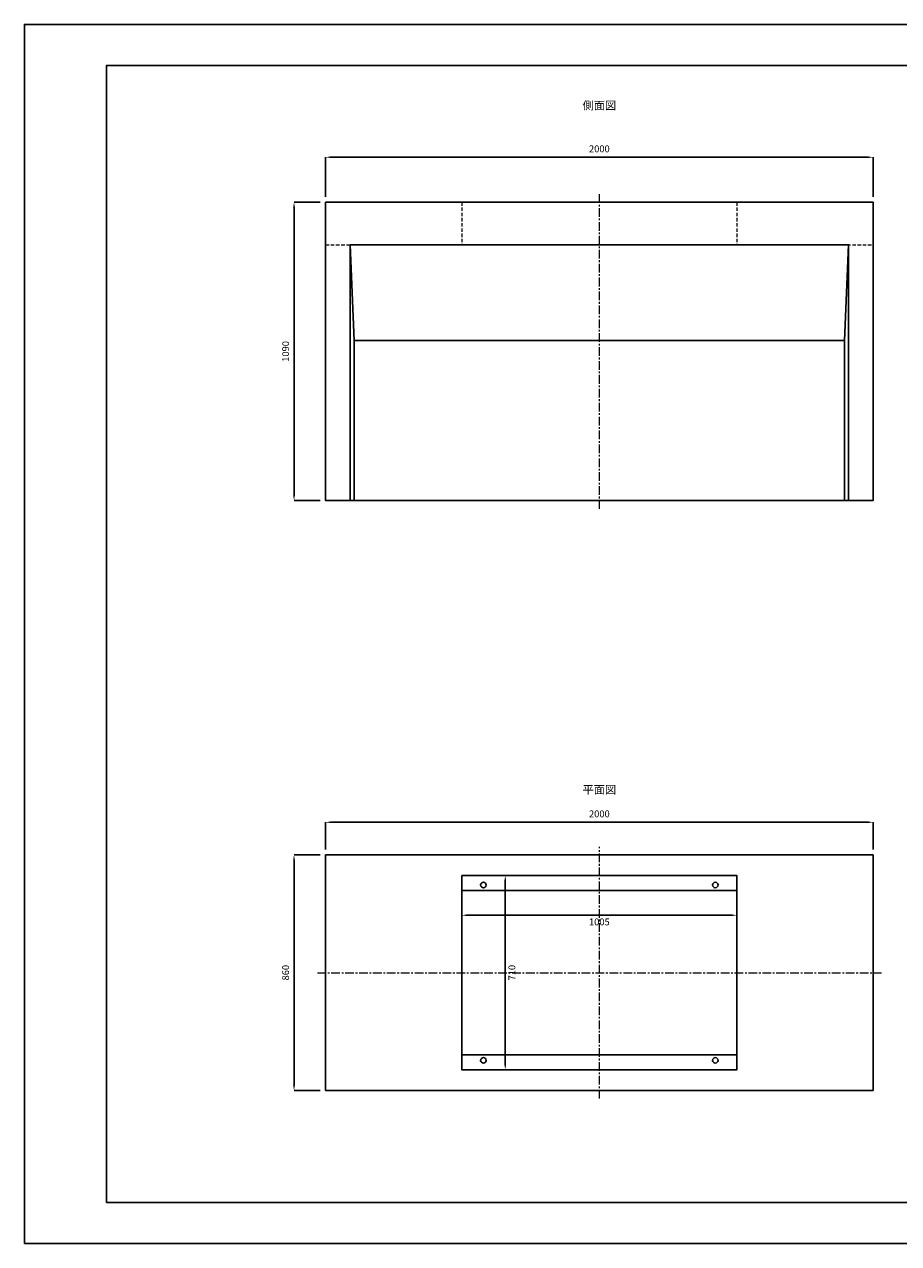
# Model space of a CAD drawing. Units: millimetres. Extents: x 83 to 6383, y 89 to 4544.
# Drawn here: x 83 to 3276, y 89 to 4544 of the extents above; entities that cross this region are included whole.
import ezdxf

# ---------------------------------------------------------------- set-up
doc = ezdxf.new("R2010")
doc.units = ezdxf.units.MM
doc.linetypes.add('CENTER', pattern=[50.8, 31.75, -6.35, 6.35, -6.35])
doc.linetypes.add('DASHED', pattern=[19.05, 12.7, -6.35])
doc.layers.get('DEFPOINTS').update_dxf_attribs({"color": 1})
for name, color, linetype, lineweight in [('S-center', 4, 'CENTER', 9), ('S-shadow', 4, 'DASHED', 9), ('S-size', 7, 'Continuous', 9)]:
    doc.layers.add(name, color=color, linetype=linetype, lineweight=lineweight)
doc.layers.add('S-main', color=7, linetype='Continuous')
doc.layers.add('S-title', color=7, linetype='Continuous')
doc.styles.get("Standard").update_dxf_attribs({"font": 'txt.shx', "bigfont": 'extfont2.shx'})
doc.dimstyles.new('ISO-25', dxfattribs={"dimtxt": 2.5, "dimasz": 2.5, "dimexe": 1.25, "dimexo": 0.625, "dimtad": 2, "dimtxsty": 'Standard', "dimcen": 2.5, "dimadec": 0, "dimazin": 0, "dimtfac": 1, "dimtmove": 0, "dimatfit": 3, "dimfxl": 0, "dimarcsym": 0})

# ---------------------------------------------------------------- blocks, each defined once
blk = doc.blocks.new('*D4')
at = {"layer": 'DEFPOINTS', "color": 0}
for p in [(3182.8, 4058.5), (1182.8, 3893.9), (3182.8, 3893.9)]:
    blk.add_point(p, dxfattribs=at)
at = {"layer": 'S-size', "color": 0, "lineweight": -2}
for p, q in [((1182.8, 3913.9), (1182.8, 4058.5)), ((1202.8, 4058.5), (3162.8, 4058.5)), ((3182.8, 3913.9), (3182.8, 4058.5))]:
    blk.add_line(p, q, dxfattribs=at)
at = {"layer": 'S-size', "color": 0}
for points in [[(1202.8, 4061.8), (1202.8, 4055.2), (1182.8, 4058.5)], [(3162.8, 4061.8), (3162.8, 4055.2), (3182.8, 4058.5)]]:
    blk.add_solid(points, dxfattribs=at)
at = {"layer": 'S-size', "color": 0, "insert": (2182.8, 4086), "char_height": 25, "attachment_point": 5}
blk.add_mtext('2000', dxfattribs=at)
blk = doc.blocks.new('*D5')
at = {"layer": 'DEFPOINTS', "color": 0}
for p in [(1067.6, 3893.9), (1182.8, 3893.9), (1182.8, 2803.9)]:
    blk.add_point(p, dxfattribs=at)
at = {"layer": 'S-size', "color": 0, "lineweight": -2}
for p, q in [((1162.8, 3893.9), (1067.6, 3893.9)), ((1067.6, 2823.9), (1067.6, 3873.9)), ((1162.8, 2803.9), (1067.6, 2803.9))]:
    blk.add_line(p, q, dxfattribs=at)
at = {"layer": 'S-size', "color": 0}
for points in [[(1064.3, 3873.9), (1071, 3873.9), (1067.6, 3893.9)], [(1064.3, 2823.9), (1071, 2823.9), (1067.6, 2803.9)]]:
    blk.add_solid(points, dxfattribs=at)
at = {"layer": 'S-size', "color": 0, "insert": (1040.1, 3348.9), "char_height": 25, "attachment_point": 5, "rotation": 90}
blk.add_mtext('1090', dxfattribs=at)
blk = doc.blocks.new('*D7')
at = {"layer": 'DEFPOINTS', "color": 0}
for p in [(1182.8, 1508.9), (1067.6, 648.9), (1182.8, 648.9)]:
    blk.add_point(p, dxfattribs=at)
at = {"layer": 'S-size', "color": 0, "lineweight": -2}
for p, q in [((1162.8, 1508.9), (1067.6, 1508.9)), ((1067.6, 1488.9), (1067.6, 668.9)), ((1162.8, 648.9), (1067.6, 648.9))]:
    blk.add_line(p, q, dxfattribs=at)
at = {"layer": 'S-size', "color": 0}
for points in [[(1064.3, 1488.9), (1071, 1488.9), (1067.6, 1508.9)], [(1064.3, 668.9), (1071, 668.9), (1067.6, 648.9)]]:
    blk.add_solid(points, dxfattribs=at)
at = {"layer": 'S-size', "color": 0, "insert": (1040.1, 1078.9), "char_height": 25, "attachment_point": 5, "rotation": 90}
blk.add_mtext('860', dxfattribs=at)
blk = doc.blocks.new('*D10')
at = {"layer": 'DEFPOINTS', "color": 0}
for p in [(3182.8, 1628.5), (1182.8, 1508.9), (3182.8, 1508.9)]:
    blk.add_point(p, dxfattribs=at)
at = {"layer": 'S-size', "color": 0, "lineweight": -2}
for p, q in [((1182.8, 1528.9), (1182.8, 1628.5)), ((1202.8, 1628.5), (3162.8, 1628.5)), ((3182.8, 1528.9), (3182.8, 1628.5))]:
    blk.add_line(p, q, dxfattribs=at)
at = {"layer": 'S-size', "color": 0}
for points in [[(1202.8, 1631.8), (1202.8, 1625.1), (1182.8, 1628.5)], [(3162.8, 1631.8), (3162.8, 1625.1), (3182.8, 1628.5)]]:
    blk.add_solid(points, dxfattribs=at)
at = {"layer": 'S-size', "color": 0, "insert": (2182.8, 1656), "char_height": 25, "attachment_point": 5}
blk.add_mtext('2000', dxfattribs=at)
blk = doc.blocks.new('*D13')
at = {"layer": 'DEFPOINTS', "color": 0}
for p in [(1680.3, 1433.9), (1680.3, 723.9), (1839.1, 723.9)]:
    blk.add_point(p, dxfattribs=at)
at = {"layer": 'S-size', "color": 0, "lineweight": -2}
for p, q in [((1700.3, 1433.9), (1839.1, 1433.9)), ((1839.1, 1413.9), (1839.1, 743.9)), ((1700.3, 723.9), (1839.1, 723.9))]:
    blk.add_line(p, q, dxfattribs=at)
at = {"layer": 'S-size', "color": 0}
for points in [[(1835.8, 1413.9), (1842.5, 1413.9), (1839.1, 1433.9)], [(1835.8, 743.9), (1842.5, 743.9), (1839.1, 723.9)]]:
    blk.add_solid(points, dxfattribs=at)
at = {"layer": 'S-size', "color": 0, "insert": (1866.6, 1078.9), "char_height": 25, "attachment_point": 5, "rotation": 90}
blk.add_mtext('710', dxfattribs=at)
blk = doc.blocks.new('*D14')
at = {"layer": 'DEFPOINTS', "color": 0}
for p in [(1680.3, 1433.9), (2685.3, 1433.9), (2685.3, 1288.7)]:
    blk.add_point(p, dxfattribs=at)
at = {"layer": 'S-size', "color": 0, "lineweight": -2}
for p, q in [((1680.3, 1413.9), (1680.3, 1288.7)), ((2685.3, 1413.9), (2685.3, 1288.7)), ((1700.3, 1288.7), (2665.3, 1288.7))]:
    blk.add_line(p, q, dxfattribs=at)
at = {"layer": 'S-size', "color": 0}
for points in [[(1700.3, 1292.1), (1700.3, 1285.4), (1680.3, 1288.7)], [(2665.3, 1292.1), (2665.3, 1285.4), (2685.3, 1288.7)]]:
    blk.add_solid(points, dxfattribs=at)
at = {"layer": 'S-size', "color": 0, "insert": (2182.8, 1261.2), "char_height": 25, "attachment_point": 5}
blk.add_mtext('1005', dxfattribs=at)

msp = doc.modelspace()

# ---------------------------------------------------------------- linework, layer by layer
at = {"layer": 'DEFPOINTS'}
msp.add_lwpolyline([(82.8, 88.909), (6382.8, 88.909), (6382.8, 4543.909), (82.8, 4543.909)], close=True, dxfattribs=at)
at = {"layer": 'S-center'}
for p, q in [((2182.8, 2773.909), (2182.8, 3923.909)), ((2182.8, 618.909), (2182.8, 1538.909)), ((1152.8, 1078.909), (3212.8, 1078.909))]:
    msp.add_line(p, q, dxfattribs=at)
at = {"layer": 'S-main'}
for p, q in [((1272.8, 3738.909), (1287.8, 3388.909)), ((3092.8, 3738.909), (3077.8, 3388.909))]:
    msp.add_line(p, q, dxfattribs=at)
for points in [[(1182.8, 3893.909), (3182.8, 3893.909), (3182.8, 2803.909), (1182.8, 2803.909)], [(1272.8, 3738.909), (3092.8, 3738.909), (3092.8, 2803.909), (1272.8, 2803.909)], [(3077.8, 3388.909), (1287.8, 3388.909), (1287.8, 2803.909), (3077.8, 2803.909)], [(1182.8, 1508.909), (3182.8, 1508.909), (3182.8, 648.909), (1182.8, 648.909)], [(1680.3, 1433.909), (2685.3, 1433.909), (2685.3, 723.909), (1680.3, 723.909)], [(1680.3, 778.909), (2685.3, 778.909), (2685.3, 1378.909), (1680.3, 1378.909)]]:
    msp.add_lwpolyline(points, close=True, dxfattribs=at)
for centre in [(1759.3, 1399.409), (2606.3, 1399.409), (1759.3, 758.409), (2606.3, 758.409)]:
    msp.add_circle(centre, 10, dxfattribs=at)
at = {"layer": 'S-shadow'}
for p, q in [((1680.3, 3893.909), (1680.3, 3738.909)), ((2685.3, 3893.909), (2685.3, 3738.909)), ((1182.8, 3738.909), (3182.8, 3738.909))]:
    msp.add_line(p, q, dxfattribs=at)
at = {"layer": 'S-title'}
msp.add_lwpolyline([(382.8, 238.909), (6232.8, 238.909), (6232.8, 4393.909), (382.8, 4393.909)], close=True, dxfattribs=at)

# ---------------------------------------------------------------- texts
at = {"layer": 'S-size', "char_height": 30, "width": 2000, "attachment_point": 5}
for s, insert in [('側面図', (2182.8, 4243.909)), ('平面図', (2182.8, 1743.909))]:
    msp.add_mtext(s, dxfattribs=dict(at, insert=insert))

# ---------------------------------------------------------------- dimensions: what is measured, and where the dimension line sits
at = {"layer": 'S-size'}
for base, p1, p2, picture, middle in [((3182.8, 4058.505), (1182.8, 3893.909), (3182.8, 3893.909), '*D4', (2182.8, 4086.005)), ((3182.8, 1628.475), (1182.8, 1508.909), (3182.8, 1508.909), '*D10', (2182.8, 1655.975)), ((2685.3, 1288.743), (1680.3, 1433.909), (2685.3, 1433.909), '*D14', (2182.8, 1261.243))]:
    dim = msp.add_linear_dim(base=base, p1=p1, p2=p2, dimstyle='ISO-25', override={"dimtxt": 25, "dimasz": 20, "dimexe": 0, "dimexo": 20, "dimgap": 15}, dxfattribs=at)
    dim.commit()
    dim.dimension.update_dxf_attribs({"geometry": picture, "text_midpoint": middle})
for base, p1, p2, picture, middle in [((1067.627, 3893.909), (1182.8, 2803.909), (1182.8, 3893.909), '*D5', (1040.127, 3348.909)), ((1067.627, 648.909), (1182.8, 1508.909), (1182.8, 648.909), '*D7', (1040.127, 1078.909)), ((1839.143, 723.909), (1680.3, 1433.909), (1680.3, 723.909), '*D13', (1866.643, 1078.909))]:
    dim = msp.add_linear_dim(base=base, p1=p1, p2=p2, angle=90, dimstyle='ISO-25', override={"dimtxt": 25, "dimasz": 20, "dimexe": 0, "dimexo": 20, "dimgap": 15}, dxfattribs=at)
    dim.commit()
    dim.dimension.update_dxf_attribs({"geometry": picture, "text_midpoint": middle})

doc.saveas('drawing.dxf')
